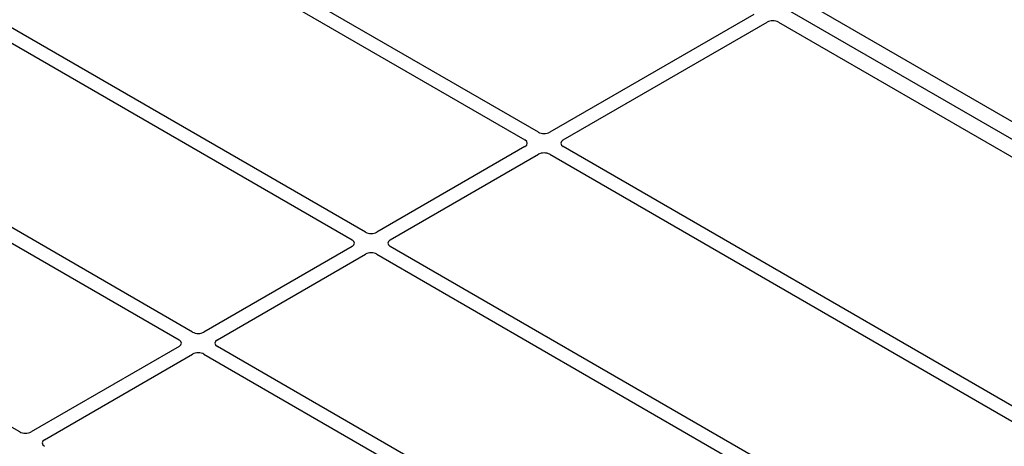
# Model space of a CAD drawing. Units: millimetres. Extents: x 0 to 420, y 0 to 297.
# Drawn here: x 316 to 334, y 132 to 140 of the extents above; entities that cross this region are included whole.
import ezdxf

# ---------------------------------------------------------------- set-up
doc = ezdxf.new("R2010")
doc.units = ezdxf.units.MM

msp = doc.modelspace()

# ---------------------------------------------------------------- linework, layer by layer
at = {"color": 7, "linetype": 'Continuous', "lineweight": 25}
for p, q in [((342.18068, 133.66655), (304.35046, 155.50547)), ((325.83808, 138.17187), (319.22582, 141.98905)), ((318.97833, 141.84618), (325.59059, 138.029)), ((339.63578, 135.46226), (330.8484, 140.5351)), ((329.82424, 140.35104), (326.0494, 138.17187)), ((322.63842, 136.32475), (316.02616, 140.14192)), ((326.29689, 138.029), (330.07173, 140.20817)), ((330.28272, 140.20854), (339.0701, 135.13569)), ((315.77867, 139.99905), (322.39093, 136.18188)), ((312.57902, 138.15193), (319.19127, 134.33476)), ((319.43876, 134.47763), (312.8265, 138.2948)), ((325.59059, 137.90701), (322.84974, 136.32475)), ((335.08326, 132.83474), (326.29689, 137.90701)), ((323.09723, 136.18188), (325.83808, 137.76414)), ((326.0494, 137.76414), (334.92628, 132.63962)), ((316.2391, 132.6305), (309.62684, 136.44768)), ((322.39093, 136.05988), (319.65008, 134.47763)), ((334.35848, 129.5589), (323.09723, 136.05988)), ((319.89757, 134.33476), (322.63842, 135.91701)), ((322.84974, 135.91701), (334.11099, 129.41603)), ((319.19127, 134.21276), (316.45043, 132.6305)), ((331.15882, 127.71178), (319.89757, 134.21276)), ((316.69791, 132.48763), (319.43876, 134.06989)), ((319.65008, 134.06989), (330.91133, 127.56891))]:
    msp.add_line(p, q, dxfattribs=at)
for centre, major_axis, ratio, start_param, end_param in [((330.1769, 140.14596), (0.1501, 0.00079), 0.58431173, 0.78534952, 2.34401582), ((325.94374, 138.23381), (0.15, 0), 0.58168964, 3.93078892, 5.49398905), ((325.48331, 137.96801), (0.15114, 0), 0.57291909, 5.50158524, 7.06478537), ((326.40417, 137.96801), (0.15114, 0), 0.57291909, 2.35999259, 3.92319272), ((325.94374, 137.7022), (0.15, 0), 0.58168964, 0.78919626, 2.35239639), ((322.74408, 136.38668), (0.15, 0), 0.58168964, 3.93078892, 5.49398905), ((322.28365, 136.12088), (0.15114, 0), 0.57291909, 5.50158524, 7.06478537), ((323.20451, 136.12088), (0.15114, 0), 0.57291909, 2.35999259, 3.92319272), ((322.74408, 135.85508), (0.15, 0), 0.58168964, 0.78919626, 2.35239639), ((319.08399, 134.27376), (0.15114, 0), 0.57291909, 5.50158524, 7.06478537), ((319.54442, 134.53956), (0.15, 0), 0.58168964, 3.93078892, 5.49398905), ((320.00485, 134.27376), (0.15114, 0), 0.57291909, 2.35999259, 3.92319272), ((319.54442, 134.00796), (0.15, 0), 0.58168964, 0.78919626, 2.35239639), ((316.34476, 132.69244), (0.15, 0), 0.58168964, 3.93078892, 5.49398905), ((316.80519, 132.42664), (0.15114, 0), 0.57291909, 2.35999259, 3.92319272)]:
    msp.add_ellipse(centre, major_axis=major_axis, ratio=ratio, start_param=start_param, end_param=end_param, dxfattribs=at)

doc.saveas('drawing.dxf')
